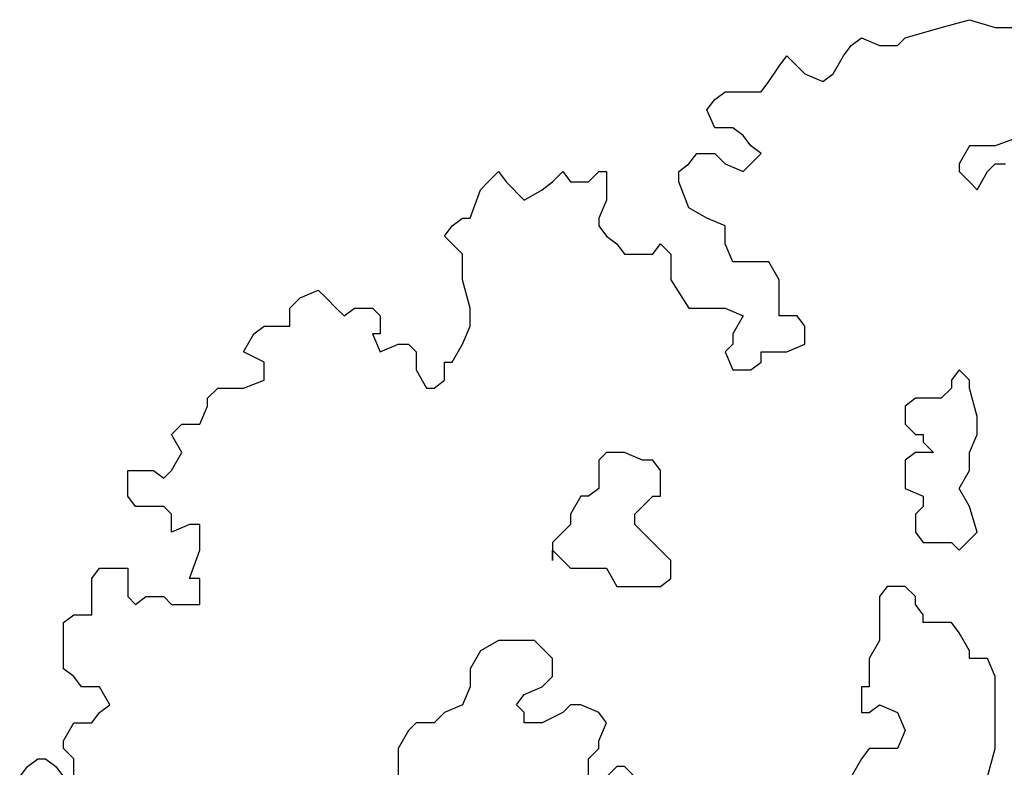
# Model space of a CAD drawing. Units: millimetres. Extents: x -10.2 to 41.9, y 12.6 to 41.7.
# Drawn here: x 17.6 to 18.4, y 14.2 to 14.8 of the extents above; entities that cross this region are included whole.
import ezdxf

# ---------------------------------------------------------------- set-up
doc = ezdxf.new("R2010")
doc.units = ezdxf.units.MM
doc.layers.add('Vegetação', color=3, linetype='Continuous')
doc.layers.get('0').off()

# ---------------------------------------------------------------- blocks, each defined once
blk = doc.blocks.new('arbolito')
at = {"linetype": 'ByBlock'}
for points in [[(461.74137, 69.19426), (461.7476, 69.20257), (461.75592, 69.2088), (461.76215, 69.2088), (461.77046, 69.20257), (461.77669, 69.19426)], [(461.78501, 69.19426), (461.78501, 69.2088), (461.77669, 69.21711), (461.77669, 69.22335), (461.78501, 69.23789), (461.79955, 69.23789), (461.80578, 69.2462), (461.8141, 69.25244), (461.80578, 69.26698), (461.79955, 69.26698), (461.79124, 69.26698), (461.78501, 69.27529), (461.77669, 69.28153), (461.77669, 69.29607), (461.77669, 69.30438), (461.77669, 69.31062), (461.77669, 69.31893), (461.78501, 69.32516), (461.79124, 69.32516), (461.79955, 69.32516), (461.79955, 69.33971), (461.79955, 69.34802), (461.79955, 69.35425), (461.80578, 69.36257), (461.82033, 69.36257), (461.82864, 69.36257), (461.82864, 69.34802), (461.82864, 69.33971), (461.83488, 69.33348), (461.84319, 69.33971), (461.85773, 69.33971), (461.86397, 69.33348), (461.87228, 69.33348), (461.87851, 69.33348), (461.88682, 69.33348), (461.88682, 69.33971), (461.88682, 69.35425), (461.87851, 69.35425), (461.88682, 69.37711), (461.88682, 69.39166), (461.88682, 69.39789), (461.87851, 69.39789), (461.86397, 69.39166), (461.86397, 69.4062), (461.85773, 69.41244), (461.84319, 69.41244), (461.83488, 69.41244), (461.82864, 69.42075), (461.82864, 69.42698), (461.82864, 69.44153), (461.84319, 69.44153), (461.84942, 69.44153), (461.85773, 69.43529), (461.86397, 69.44153), (461.87228, 69.45607), (461.86397, 69.47062), (461.87228, 69.47893), (461.87851, 69.47893), (461.88682, 69.47893), (461.89306, 69.49347), (461.89306, 69.49971), (461.90137, 69.50802), (461.9076, 69.50802), (461.92215, 69.50802), (461.93877, 69.51425), (461.93877, 69.52256), (461.93877, 69.5288), (461.92215, 69.53711), (461.93046, 69.55165), (461.93877, 69.55789), (461.945, 69.55789), (461.95955, 69.55789), (461.95955, 69.57243), (461.96786, 69.58074), (461.98241, 69.58698), (461.98864, 69.58074), (461.99695, 69.57243), (462.00318, 69.5662), (462.0115, 69.57243), (462.02604, 69.57243), (462.03228, 69.5662), (462.03228, 69.55165), (462.02604, 69.55165), (462.03228, 69.53711), (462.04682, 69.54334), (462.05513, 69.54334), (462.06137, 69.53711), (462.06137, 69.52256), (462.06968, 69.50802), (462.07591, 69.50802), (462.08422, 69.51425), (462.08422, 69.5288), (462.09046, 69.5288), (462.09877, 69.54334), (462.105, 69.55789), (462.105, 69.5662), (462.105, 69.57243), (462.09877, 69.59529), (462.09877, 69.61607), (462.08422, 69.63061), (462.09046, 69.63893), (462.09877, 69.64516), (462.105, 69.64516), (462.11331, 69.66802), (462.11955, 69.67425), (462.12786, 69.68256), (462.13409, 69.67425), (462.14864, 69.6597), (462.16318, 69.66802), (462.17149, 69.67425), (462.17981, 69.68256), (462.18604, 69.67425), (462.20058, 69.67425), (462.2089, 69.68256), (462.21513, 69.68256), (462.21513, 69.67425), (462.21513, 69.6597), (462.2089, 69.64516), (462.2089, 69.63893), (462.21513, 69.63061), (462.22344, 69.62438), (462.22968, 69.61607), (462.25253, 69.61607), (462.25877, 69.62438), (462.26708, 69.61607), (462.26708, 69.60152), (462.26708, 69.59529), (462.28162, 69.57243), (462.29617, 69.57243), (462.3024, 69.57243), (462.31071, 69.57243), (462.32526, 69.5662), (462.31695, 69.55165), (462.31695, 69.54334), (462.31071, 69.53711), (462.31695, 69.52256), (462.33149, 69.52256), (462.3398, 69.5288), (462.3398, 69.53711), (462.35435, 69.53711), (462.36058, 69.53711), (462.37513, 69.54334), (462.37513, 69.55789), (462.36889, 69.5662), (462.35435, 69.5662), (462.35435, 69.57243), (462.35435, 69.58074), (462.35435, 69.59529), (462.34604, 69.60983), (462.3398, 69.60983), (462.32526, 69.60983), (462.31695, 69.60983), (462.31071, 69.62438), (462.31071, 69.63061), (462.31071, 69.63893), (462.29617, 69.64516), (462.28162, 69.65347), (462.27331, 69.67425), (462.27331, 69.68256), (462.28162, 69.68879), (462.28786, 69.69711), (462.3024, 69.69711), (462.31071, 69.68879), (462.32526, 69.68256), (462.3398, 69.69711), (462.33149, 69.70334), (462.32526, 69.71165), (462.31695, 69.71789), (462.3024, 69.71789), (462.29617, 69.73243), (462.3024, 69.74074), (462.31071, 69.74698), (462.31695, 69.74698), (462.33149, 69.74698), (462.3398, 69.74698), (462.34604, 69.75529), (462.35435, 69.76775), (462.36058, 69.77607), (462.36889, 69.76775), (462.37513, 69.76152), (462.38967, 69.75529), (462.39798, 69.76152), (462.4063, 69.77607), (462.41253, 69.78438), (462.42084, 69.79061), (462.43539, 69.78438), (462.44993, 69.78438), (462.45617, 69.79061), (462.48526, 69.79892), (462.50811, 69.80516), (462.52889, 69.79892), (462.54344, 69.79892)], [(462.55175, 69.71165), (462.52889, 69.70334), (462.51435, 69.70334), (462.50811, 69.70334), (462.4998, 69.68879), (462.4998, 69.68256), (462.50811, 69.67425), (462.51435, 69.66802), (462.52266, 69.68256), (462.52889, 69.68879), (462.5372, 69.68879)], [(461.74137, 69.19426), (461.7476, 69.20257), (461.75592, 69.2088), (461.76215, 69.2088), (461.77046, 69.20257), (461.77669, 69.19426)], [(461.78501, 69.19426), (461.78501, 69.2088), (461.77669, 69.21711), (461.77669, 69.22335), (461.78501, 69.23789), (461.79955, 69.23789), (461.80578, 69.2462), (461.8141, 69.25244), (461.80578, 69.26698), (461.79955, 69.26698), (461.79124, 69.26698), (461.78501, 69.27529), (461.77669, 69.28153), (461.77669, 69.29607), (461.77669, 69.30438), (461.77669, 69.31062), (461.77669, 69.31893), (461.78501, 69.32516), (461.79124, 69.32516), (461.79955, 69.32516), (461.79955, 69.33971), (461.79955, 69.34802), (461.79955, 69.35425), (461.80578, 69.36257), (461.82033, 69.36257), (461.82864, 69.36257), (461.82864, 69.34802), (461.82864, 69.33971), (461.83488, 69.33348), (461.84319, 69.33971), (461.85773, 69.33971), (461.86397, 69.33348), (461.87228, 69.33348), (461.87851, 69.33348), (461.88682, 69.33348), (461.88682, 69.33971), (461.88682, 69.35425), (461.87851, 69.35425), (461.88682, 69.37711), (461.88682, 69.39166), (461.88682, 69.39789), (461.87851, 69.39789), (461.86397, 69.39166), (461.86397, 69.4062), (461.85773, 69.41244), (461.84319, 69.41244), (461.83488, 69.41244), (461.82864, 69.42075), (461.82864, 69.42698), (461.82864, 69.44153), (461.84319, 69.44153), (461.84942, 69.44153), (461.85773, 69.43529), (461.86397, 69.44153), (461.87228, 69.45607), (461.86397, 69.47062), (461.87228, 69.47893), (461.87851, 69.47893), (461.88682, 69.47893), (461.89306, 69.49347), (461.89306, 69.49971), (461.90137, 69.50802), (461.9076, 69.50802), (461.92215, 69.50802), (461.93877, 69.51425), (461.93877, 69.52256), (461.93877, 69.5288), (461.92215, 69.53711), (461.93046, 69.55165), (461.93877, 69.55789), (461.945, 69.55789), (461.95955, 69.55789), (461.95955, 69.57243), (461.96786, 69.58074), (461.98241, 69.58698), (461.98864, 69.58074), (461.99695, 69.57243), (462.00318, 69.5662), (462.0115, 69.57243), (462.02604, 69.57243), (462.03228, 69.5662), (462.03228, 69.55165), (462.02604, 69.55165), (462.03228, 69.53711), (462.04682, 69.54334), (462.05513, 69.54334), (462.06137, 69.53711), (462.06137, 69.52256), (462.06968, 69.50802), (462.07591, 69.50802), (462.08422, 69.51425), (462.08422, 69.5288), (462.09046, 69.5288), (462.09877, 69.54334), (462.105, 69.55789), (462.105, 69.5662), (462.105, 69.57243), (462.09877, 69.59529), (462.09877, 69.61607), (462.08422, 69.63061), (462.09046, 69.63893), (462.09877, 69.64516), (462.105, 69.64516), (462.11331, 69.66802), (462.11955, 69.67425), (462.12786, 69.68256), (462.13409, 69.67425), (462.14864, 69.6597), (462.16318, 69.66802), (462.17149, 69.67425), (462.17981, 69.68256), (462.18604, 69.67425), (462.20058, 69.67425), (462.2089, 69.68256), (462.21513, 69.68256), (462.21513, 69.67425), (462.21513, 69.6597), (462.2089, 69.64516), (462.2089, 69.63893), (462.21513, 69.63061), (462.22344, 69.62438), (462.22968, 69.61607), (462.25253, 69.61607), (462.25877, 69.62438), (462.26708, 69.61607), (462.26708, 69.60152), (462.26708, 69.59529), (462.28162, 69.57243), (462.29617, 69.57243), (462.3024, 69.57243), (462.31071, 69.57243), (462.32526, 69.5662), (462.31695, 69.55165), (462.31695, 69.54334), (462.31071, 69.53711), (462.31695, 69.52256), (462.33149, 69.52256), (462.3398, 69.5288), (462.3398, 69.53711), (462.35435, 69.53711), (462.36058, 69.53711), (462.37513, 69.54334), (462.37513, 69.55789), (462.36889, 69.5662), (462.35435, 69.5662), (462.35435, 69.57243), (462.35435, 69.58074), (462.35435, 69.59529), (462.34604, 69.60983), (462.3398, 69.60983), (462.32526, 69.60983), (462.31695, 69.60983), (462.31071, 69.62438), (462.31071, 69.63061), (462.31071, 69.63893), (462.29617, 69.64516), (462.28162, 69.65347), (462.27331, 69.67425), (462.27331, 69.68256), (462.28162, 69.68879), (462.28786, 69.69711), (462.3024, 69.69711), (462.31071, 69.68879), (462.32526, 69.68256), (462.3398, 69.69711), (462.33149, 69.70334), (462.32526, 69.71165), (462.31695, 69.71789), (462.3024, 69.71789), (462.29617, 69.73243), (462.3024, 69.74074), (462.31071, 69.74698), (462.31695, 69.74698), (462.33149, 69.74698), (462.3398, 69.74698), (462.34604, 69.75529), (462.35435, 69.76775), (462.36058, 69.77607), (462.36889, 69.76775), (462.37513, 69.76152), (462.38967, 69.75529), (462.39798, 69.76152), (462.4063, 69.77607), (462.41253, 69.78438), (462.42084, 69.79061), (462.43539, 69.78438), (462.44993, 69.78438), (462.45617, 69.79061), (462.48526, 69.79892), (462.50811, 69.80516), (462.52889, 69.79892), (462.54344, 69.79892)], [(462.55175, 69.71165), (462.52889, 69.70334), (462.51435, 69.70334), (462.50811, 69.70334), (462.4998, 69.68879), (462.4998, 69.68256), (462.50811, 69.67425), (462.51435, 69.66802), (462.52266, 69.68256), (462.52889, 69.68879), (462.5372, 69.68879)], [(462.51435, 69.39166), (462.50811, 69.41244), (462.4998, 69.42698), (462.50811, 69.44153), (462.50811, 69.45607), (462.51435, 69.47062), (462.51435, 69.48516), (462.50811, 69.50802), (462.50811, 69.51425), (462.4998, 69.52256), (462.49357, 69.51425), (462.49357, 69.50802), (462.48526, 69.49971), (462.47071, 69.49971), (462.46448, 69.49971), (462.45617, 69.49347), (462.45617, 69.47893), (462.46448, 69.47062), (462.47071, 69.47062), (462.47071, 69.46438), (462.47902, 69.45607), (462.47071, 69.45607), (462.46448, 69.45607), (462.45617, 69.44984), (462.45617, 69.44153), (462.45617, 69.43529), (462.45617, 69.42698), (462.47071, 69.42075), (462.47071, 69.41244), (462.46448, 69.4062), (462.46448, 69.39166), (462.47071, 69.38334), (462.48526, 69.38334), (462.49357, 69.38334), (462.4998, 69.37711), (462.51435, 69.39166), (462.51435, 69.39166)], [(462.51435, 69.39166), (462.50811, 69.41244), (462.4998, 69.42698), (462.50811, 69.44153), (462.50811, 69.45607), (462.51435, 69.47062), (462.51435, 69.48516), (462.50811, 69.50802), (462.50811, 69.51425), (462.4998, 69.52256), (462.49357, 69.51425), (462.49357, 69.50802), (462.48526, 69.49971), (462.47071, 69.49971), (462.46448, 69.49971), (462.45617, 69.49347), (462.45617, 69.47893), (462.46448, 69.47062), (462.47071, 69.47062), (462.47071, 69.46438), (462.47902, 69.45607), (462.47071, 69.45607), (462.46448, 69.45607), (462.45617, 69.44984), (462.45617, 69.44153), (462.45617, 69.43529), (462.45617, 69.42698), (462.47071, 69.42075), (462.47071, 69.41244), (462.46448, 69.4062), (462.46448, 69.39166), (462.47071, 69.38334), (462.48526, 69.38334), (462.49357, 69.38334), (462.4998, 69.37711), (462.51435, 69.39166)], [(462.17149, 69.37711), (462.17981, 69.3688), (462.18604, 69.36257), (462.19435, 69.36257), (462.20058, 69.36257), (462.21513, 69.36257), (462.22344, 69.34802), (462.22968, 69.34802), (462.24422, 69.34802), (462.25253, 69.34802), (462.25877, 69.34802), (462.26708, 69.35425), (462.26708, 69.36257), (462.26708, 69.3688), (462.25877, 69.37711), (462.25253, 69.38334), (462.24422, 69.39166), (462.23799, 69.39789), (462.23799, 69.4062), (462.24422, 69.41244), (462.25253, 69.42075), (462.25877, 69.42075), (462.25877, 69.43529), (462.25877, 69.44153), (462.25253, 69.44984), (462.24422, 69.44984), (462.22968, 69.45607), (462.22344, 69.45607), (462.21513, 69.45607), (462.2089, 69.44984), (462.2089, 69.43529), (462.2089, 69.42698), (462.20058, 69.42075), (462.19435, 69.42075), (462.18604, 69.4062), (462.18604, 69.39789), (462.17981, 69.39166), (462.17149, 69.38334), (462.17149, 69.3688), (462.17149, 69.37711), (462.17149, 69.37711)], [(462.17149, 69.37711), (462.17981, 69.3688), (462.18604, 69.36257), (462.19435, 69.36257), (462.20058, 69.36257), (462.21513, 69.36257), (462.22344, 69.34802), (462.22968, 69.34802), (462.24422, 69.34802), (462.25253, 69.34802), (462.25877, 69.34802), (462.26708, 69.35425), (462.26708, 69.36257), (462.26708, 69.3688), (462.25877, 69.37711), (462.25253, 69.38334), (462.24422, 69.39166), (462.23799, 69.39789), (462.23799, 69.4062), (462.24422, 69.41244), (462.25253, 69.42075), (462.25877, 69.42075), (462.25877, 69.43529), (462.25877, 69.44153), (462.25253, 69.44984), (462.24422, 69.44984), (462.22968, 69.45607), (462.22344, 69.45607), (462.21513, 69.45607), (462.2089, 69.44984), (462.2089, 69.43529), (462.2089, 69.42698), (462.20058, 69.42075), (462.19435, 69.42075), (462.18604, 69.4062), (462.18604, 69.39789), (462.17981, 69.39166), (462.17149, 69.38334), (462.17149, 69.3688), (462.17149, 69.37711)], [(462.52266, 69.19426), (462.52889, 69.21711), (462.52889, 69.23789), (462.52889, 69.26075), (462.52889, 69.27529), (462.52266, 69.28984), (462.50811, 69.28984), (462.50811, 69.29607), (462.4998, 69.31062), (462.49357, 69.31893), (462.47902, 69.31893), (462.47071, 69.31893), (462.47071, 69.32516), (462.46448, 69.33348), (462.46448, 69.33971), (462.45617, 69.34802), (462.44162, 69.34802), (462.43539, 69.33971), (462.43539, 69.32516), (462.43539, 69.30438), (462.42708, 69.28984), (462.42708, 69.26698), (462.42084, 69.26698), (462.42084, 69.26075), (462.42084, 69.2462), (462.42708, 69.2462), (462.43539, 69.25244), (462.44993, 69.2462), (462.45617, 69.23166), (462.44993, 69.21711), (462.43539, 69.21711), (462.42708, 69.21711), (462.42084, 69.2088), (462.41253, 69.19426)], [(462.52266, 69.19426), (462.52889, 69.21711), (462.52889, 69.23789), (462.52889, 69.26075), (462.52889, 69.27529), (462.52266, 69.28984), (462.50811, 69.28984), (462.50811, 69.29607), (462.4998, 69.31062), (462.49357, 69.31893), (462.47902, 69.31893), (462.47071, 69.31893), (462.47071, 69.32516), (462.46448, 69.33348), (462.46448, 69.33971), (462.45617, 69.34802), (462.44162, 69.34802), (462.43539, 69.33971), (462.43539, 69.32516), (462.43539, 69.30438), (462.42708, 69.28984), (462.42708, 69.26698), (462.42084, 69.26698), (462.42084, 69.26075), (462.42084, 69.2462), (462.42708, 69.2462), (462.43539, 69.25244), (462.44993, 69.2462), (462.45617, 69.23166), (462.44993, 69.21711), (462.43539, 69.21711), (462.42708, 69.21711), (462.42084, 69.2088), (462.41253, 69.19426)], [(462.23799, 69.19426), (462.22968, 69.20257), (462.22344, 69.20257), (462.21513, 69.19426)], [(462.20058, 69.19426), (462.20058, 69.20257), (462.20058, 69.2088), (462.2089, 69.21711), (462.2089, 69.22335), (462.21513, 69.23789), (462.2089, 69.2462), (462.19435, 69.25244), (462.18604, 69.25244), (462.17981, 69.2462), (462.16318, 69.23789), (462.15695, 69.23789), (462.14864, 69.23789), (462.14864, 69.2462), (462.1424, 69.25244), (462.14864, 69.26075), (462.16318, 69.26698), (462.17149, 69.27529), (462.17149, 69.28984), (462.15695, 69.30438), (462.1424, 69.30438), (462.12786, 69.30438), (462.11331, 69.29607), (462.105, 69.28153), (462.105, 69.26698), (462.09877, 69.25244), (462.08422, 69.2462), (462.07591, 69.23789), (462.06137, 69.23789), (462.05513, 69.23166), (462.04682, 69.21711), (462.04682, 69.2088), (462.04682, 69.19426)], [(462.23799, 69.19426), (462.22968, 69.20257), (462.22344, 69.20257), (462.21513, 69.19426)], [(462.20058, 69.19426), (462.20058, 69.20257), (462.20058, 69.2088), (462.2089, 69.21711), (462.2089, 69.22335), (462.21513, 69.23789), (462.2089, 69.2462), (462.19435, 69.25244), (462.18604, 69.25244), (462.17981, 69.2462), (462.16318, 69.23789), (462.15695, 69.23789), (462.14864, 69.23789), (462.14864, 69.2462), (462.1424, 69.25244), (462.14864, 69.26075), (462.16318, 69.26698), (462.17149, 69.27529), (462.17149, 69.28984), (462.15695, 69.30438), (462.1424, 69.30438), (462.12786, 69.30438), (462.11331, 69.29607), (462.105, 69.28153), (462.105, 69.26698), (462.09877, 69.25244), (462.08422, 69.2462), (462.07591, 69.23789), (462.06137, 69.23789), (462.05513, 69.23166), (462.04682, 69.21711), (462.04682, 69.2088), (462.04682, 69.19426)]]:
    blk.add_lwpolyline(points, dxfattribs=at)

msp = doc.modelspace()

# ---------------------------------------------------------------- block references
at = {"layer": 'Vegetação', "xscale": 1.068583120180543, "yscale": 1.068583120180543, "zscale": 1.068583120180543}
msp.add_blockref('arbolito', (-475.83684, -59.76793), dxfattribs=at)

doc.saveas('drawing.dxf')
